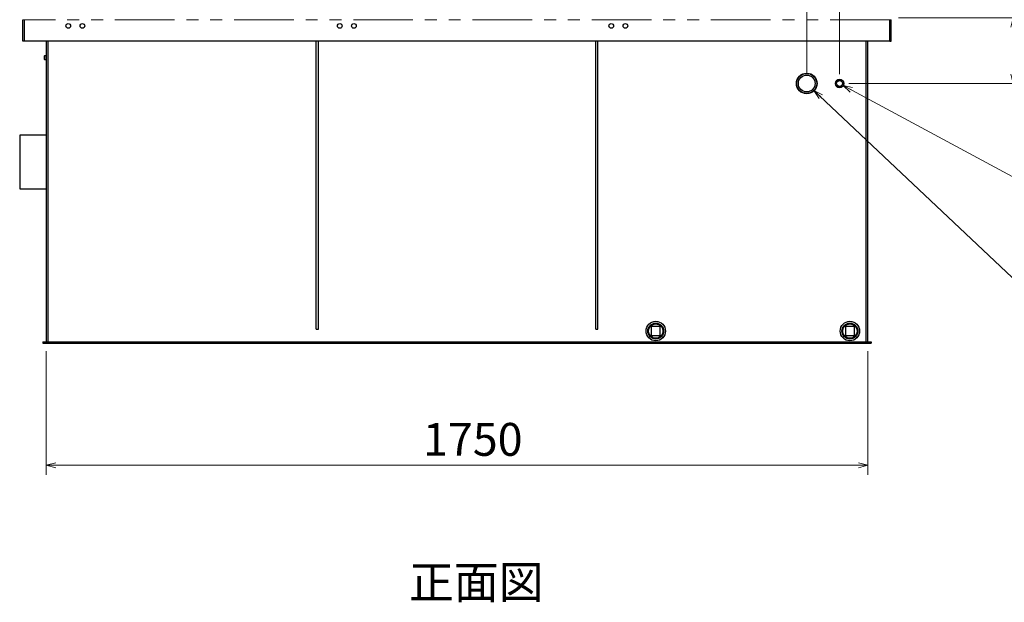
# Model space of a CAD drawing. Units: millimetres. Extents: x 33 to 406, y 13 to 255.
# Drawn here: x 248 to 353, y 27 to 89 of the extents above; entities that cross this region are included whole.
import ezdxf

# ---------------------------------------------------------------- set-up
doc = ezdxf.new("R2010")
doc.units = ezdxf.units.MM
doc.linetypes.add('PHANTOM', pattern=[12.7, 6.35, -1.27, 1.27, -1.27, 1.27, -1.27])
doc.styles.add('SLDTEXTSTYLE0', font='TXT', dxfattribs={"width": 0.7, "bigfont": 'bigfont'})
doc.dimstyles.new('SLDDIMSTYLE0', dxfattribs={"dimtxt": 3.5, "dimasz": 1, "dimexe": 0, "dimexo": 0.0625, "dimgap": 0.875, "dimtad": 3, "dimdec": 0, "dimlfac": 20, "dimrnd": 1e-09, "dimzin": 12, "dimdsep": 46, "dimtxsty": 'SLDTEXTSTYLE0', "dimblk1": 'OPEN30', "dimblk2": 'OPEN30', "dimsah": 1, "dimcen": 0.09, "dimadec": 0, "dimazin": 3, "dimtfac": 1, "dimtdec": 0, "dimtofl": 0, "dimtmove": 0, "dimatfit": 3, "dimldrblk": 'OPEN30', "dimfxl": 1, "dimfrac": 2, "dimtolj": 1, "dimtzin": 12, "dimarcsym": 0})
doc.dimstyles.new('SLDDIMSTYLE1', dxfattribs={"dimtxt": 3.5, "dimasz": 1, "dimexe": 0, "dimexo": 0.0625, "dimgap": 0.875, "dimtad": 3, "dimdec": 1, "dimlfac": 20, "dimrnd": 1e-09, "dimzin": 12, "dimdsep": 46, "dimtxsty": 'SLDTEXTSTYLE0', "dimblk1": 'OPEN30', "dimblk2": 'OPEN30', "dimsah": 1, "dimcen": 0.09, "dimadec": 0, "dimazin": 3, "dimtfac": 1, "dimtdec": 1, "dimtofl": 0, "dimtmove": 0, "dimatfit": 3, "dimldrblk": 'OPEN30', "dimfxl": 1, "dimfrac": 2, "dimtolj": 1, "dimtzin": 12, "dimarcsym": 0})
doc.dimstyles.new('SLDDIMSTYLE2', dxfattribs={"dimtxt": 3.5, "dimasz": 1, "dimexe": 0, "dimexo": 0.0625, "dimgap": 0.875, "dimtad": 3, "dimdec": 0, "dimlfac": 20, "dimrnd": 1e-09, "dimzin": 12, "dimdsep": 46, "dimtxsty": 'SLDTEXTSTYLE0', "dimblk1": 'OPEN30', "dimblk2": 'OPEN30', "dimsah": 1, "dimcen": 0.09, "dimadec": 0, "dimazin": 3, "dimtfac": 1, "dimtofl": 0, "dimtmove": 0, "dimatfit": 3, "dimldrblk": 'OPEN30', "dimfxl": 1, "dimfrac": 2, "dimtolj": 1, "dimtzin": 12, "dimarcsym": 0})
doc.dimstyles.new('SLDDIMSTYLE3', dxfattribs={"dimtxt": 3.5, "dimasz": 1, "dimexe": 0, "dimexo": 0.0625, "dimgap": 0.875, "dimtad": 0, "dimtih": 1, "dimtoh": 1, "dimdec": 1, "dimlfac": 20, "dimrnd": 1e-09, "dimzin": 12, "dimdsep": 46, "dimtxsty": 'SLDTEXTSTYLE0', "dimblk1": 'OPEN30', "dimblk2": 'OPEN30', "dimsah": 1, "dimcen": 0, "dimadec": 0, "dimazin": 3, "dimtfac": 1, "dimtdec": 1, "dimtofl": 0, "dimtmove": 0, "dimatfit": 3, "dimldrblk": 'OPEN30', "dimfxl": 1, "dimfrac": 2, "dimtolj": 1, "dimtzin": 12, "dimarcsym": 0})

# ---------------------------------------------------------------- blocks, each defined once
blk = doc.blocks.new('_OPEN30')
at = {"color": 0, "linetype": 'ByBlock', "lineweight": -2}
for p, q in [((-1, 0.267949), (0, 0)), ((0, 0), (-1, -0.267949)), ((0, 0), (-1, 0))]:
    blk.add_line(p, q, dxfattribs=at)
blk = doc.blocks.new('_D')
at = {"color": 7, "linetype": 'Continuous', "lineweight": 18}
for p, q in [((250.89, 53.31), (250.89, 40.15)), ((338.41, 53.31), (338.41, 40.15)), ((338.41, 41.15), (250.89, 41.15))]:
    blk.add_line(p, q, dxfattribs=at)
at = {"color": 7, "linetype": 'Continuous', "lineweight": 18, "rotation": 180}
blk.add_blockref('_OPEN30', (250.89, 41.15, 0.81), dxfattribs=at)
at = {"color": 7, "linetype": 'Continuous', "lineweight": 18}
blk.add_blockref('_OPEN30', (338.41, 41.15, 0.81), dxfattribs=at)
at = {"color": 7, "linetype": 'Continuous', "lineweight": 18, "insert": (291.03, 45.66), "char_height": 3.5, "attachment_point": 1, "style": 'SLDTEXTSTYLE0'}
blk.add_mtext('1750', dxfattribs=at)
blk = doc.blocks.new('_D_2')
at = {"color": 7, "linetype": 'Continuous', "lineweight": 18}
for p, q in [((331.9, 82.81), (331.9, 142.85)), ((335.4, 82.81), (335.4, 142.85)), ((331.9, 141.85), (326.17, 141.85)), ((331.9, 141.85), (335.4, 141.85))]:
    blk.add_line(p, q, dxfattribs=at)
at = {"color": 7, "linetype": 'Continuous', "lineweight": 18, "rotation": 180}
blk.add_blockref('_OPEN30', (331.9, 141.85, 0.81), dxfattribs=at)
at = {"color": 7, "linetype": 'Continuous', "lineweight": 18}
blk.add_blockref('_OPEN30', (335.4, 141.85, 0.81), dxfattribs=at)
at = {"color": 7, "linetype": 'Continuous', "lineweight": 18, "insert": (326.17, 146.36), "char_height": 3.5, "attachment_point": 1, "style": 'SLDTEXTSTYLE0'}
blk.add_mtext('70', dxfattribs=at)
blk = doc.blocks.new('_D_3')
at = {"color": 7, "linetype": 'Continuous', "lineweight": 18}
for p, q in [((335.4, 82.81), (335.4, 142.85)), ((340.91, 89.6), (340.91, 142.85)), ((335.4, 141.85), (340.91, 141.85)), ((340.91, 141.85), (350.97, 141.85))]:
    blk.add_line(p, q, dxfattribs=at)
at = {"color": 7, "linetype": 'Continuous', "lineweight": 18, "rotation": 180}
blk.add_blockref('_OPEN30', (335.4, 141.85, 0.81), dxfattribs=at)
at = {"color": 7, "linetype": 'Continuous', "lineweight": 18}
blk.add_blockref('_OPEN30', (340.91, 141.85, 0.81), dxfattribs=at)
at = {"color": 7, "linetype": 'Continuous', "lineweight": 18, "insert": (344.86, 146.36), "char_height": 3.5, "attachment_point": 1, "style": 'SLDTEXTSTYLE0'}
blk.add_mtext('110', dxfattribs=at)
blk = doc.blocks.new('_D_4')
at = {"color": 7, "linetype": 'Continuous', "lineweight": 18}
for p, q in [((353.91, 88.81), (353.91, 97.23)), ((341.7, 88.81), (354.91, 88.81)), ((353.91, 88.81), (353.91, 81.81)), ((336.4, 81.81), (354.91, 81.81))]:
    blk.add_line(p, q, dxfattribs=at)
for p, rotation in [((353.91, 88.81, 0.81), 90), ((353.91, 81.81, 0.81), 270)]:
    blk.add_blockref('_OPEN30', p, dxfattribs=dict(at, rotation=rotation))
at = {"color": 7, "linetype": 'Continuous', "lineweight": 18, "insert": (349.4, 91.12), "char_height": 3.5, "attachment_point": 1, "rotation": 90, "style": 'SLDTEXTSTYLE0'}
blk.add_mtext('140', dxfattribs=at)
blk = doc.blocks.new('_D_5')
at = {"color": 7, "linetype": 'Continuous', "lineweight": 18}
for p, q in [((335.79, 81.6), (353.79, 71.91)), ((353.79, 71.91), (375.74, 71.91))]:
    blk.add_line(p, q, dxfattribs=at)
at = {"color": 7, "linetype": 'Continuous', "lineweight": 18, "rotation": 151.7011069088}
blk.add_blockref('_OPEN30', (335.79, 81.6, 0.81), dxfattribs=at)
at = {"color": 7, "linetype": 'Continuous', "lineweight": 18, "insert": (355.38, 76.42), "char_height": 3.5, "attachment_point": 1, "style": 'SLDTEXTSTYLE0'}
blk.add_mtext('灯油配管口', dxfattribs=at)
blk = doc.blocks.new('_D_6')
at = {"color": 7, "linetype": 'Continuous', "lineweight": 18}
for p, q in [((332.68, 81.07), (353.79, 61.16)), ((353.79, 61.16), (375.74, 61.16))]:
    blk.add_line(p, q, dxfattribs=at)
at = {"color": 7, "linetype": 'Continuous', "lineweight": 18, "rotation": 136.6695931161}
blk.add_blockref('_OPEN30', (332.68, 81.07, 0.81), dxfattribs=at)
at = {"color": 7, "linetype": 'Continuous', "lineweight": 18, "insert": (355.38, 65.67), "char_height": 3.5, "attachment_point": 1, "style": 'SLDTEXTSTYLE0'}
blk.add_mtext('電気配線口', dxfattribs=at)

msp = doc.modelspace()

# ---------------------------------------------------------------- linework, layer by layer
at = {"color": 7, "linetype": 'Continuous', "lineweight": 25}
for p, q in [((248.3945, 86.3055), (248.3945, 88.5955)), ((248.5545, 86.3055), (248.5545, 88.5955)), ((340.7545, 86.3055), (340.7545, 88.5955)), ((340.9145, 86.3055), (340.9145, 88.5955)), ((248.5545, 86.3055), (248.3945, 86.3055)), ((340.7545, 86.3055), (248.5545, 86.3055)), ((250.8945, 54.3055), (250.8945, 86.3055)), ((251.0545, 86.3055), (251.0545, 54.3055)), ((279.6545, 55.6455), (279.6545, 86.3055)), ((279.8795, 55.6455), (279.8795, 86.3055)), ((309.4295, 55.6455), (309.4295, 86.3055)), ((309.6545, 55.6455), (309.6545, 86.3055)), ((338.2545, 54.3055), (338.2545, 86.3055)), ((338.4145, 54.3055), (338.4145, 86.3055)), ((340.7545, 86.3055), (340.9145, 86.3055)), ((250.714, 84.7555), (250.6795, 84.7209)), ((250.6795, 84.7209), (250.6795, 84.39)), ((250.6795, 84.39), (250.714, 84.3555)), ((250.8945, 84.7555), (250.714, 84.7555)), ((250.714, 84.7555), (250.714, 84.3555)), ((250.714, 84.3555), (250.8945, 84.3555)), ((335.1504, 81.4555), (335.1216, 81.4555)), ((335.6873, 81.4555), (335.6586, 81.4555)), ((250.8945, 76.288), (248.0545, 76.288)), ((248.0545, 76.288), (248.0545, 70.573)), ((248.0545, 70.573), (250.8945, 70.573)), ((279.6545, 55.6455), (279.8795, 55.6455)), ((309.4295, 55.6455), (309.6545, 55.6455)), ((316.2995, 55.9205), (315.3495, 55.9205)), ((315.3495, 55.9205), (315.3495, 54.9705)), ((316.2995, 54.9705), (316.2995, 55.9205)), ((336.0295, 55.9205), (336.0295, 54.9705)), ((336.9795, 55.9205), (336.0295, 55.9205)), ((336.9795, 54.9705), (336.9795, 55.9205)), ((315.3495, 54.9705), (316.2995, 54.9705)), ((336.0295, 54.9705), (336.9795, 54.9705)), ((250.5295, 54.3055), (250.5295, 54.1455)), ((250.5295, 54.3055), (338.7795, 54.3055)), ((250.5295, 54.1455), (338.7795, 54.1455)), ((338.7795, 54.3055), (338.7795, 54.1455))]:
    msp.add_line(p, q, dxfattribs=at)
at = {"color": 8, "linetype": 'PHANTOM', "lineweight": 18}
for p, q in [((248.5545, 88.5955), (248.3945, 88.5955)), ((340.7545, 88.5955), (248.5545, 88.5955)), ((340.9145, 88.5955), (340.7545, 88.5955))]:
    msp.add_line(p, q, dxfattribs=at)
at = {"color": 7, "linetype": 'Continuous', "lineweight": 25}
for centre, radius in [((253.2345, 87.9305), 0.25), ((254.7345, 87.9305), 0.25), ((282.1595, 87.9305), 0.25), ((283.6595, 87.9305), 0.25), ((311.0845, 87.9305), 0.25), ((312.5845, 87.9305), 0.25), ((331.9045, 81.8055), 1.1), ((331.9045, 81.8055), 1.0675), ((331.9045, 81.8055), 0.8925), ((335.4045, 81.8055), 0.45), ((335.4045, 81.8055), 0.4325), ((335.4045, 81.8055), 0.3175), ((315.8245, 55.4455), 1.0375), ((315.8245, 55.4455), 0.85), ((315.8245, 55.4455), 0.7687), ((336.5045, 55.4455), 1.0375), ((336.5045, 55.4455), 0.85), ((336.5045, 55.4455), 0.7688)]:
    msp.add_circle(centre, radius, dxfattribs=at)

# ---------------------------------------------------------------- texts
at = {"color": 7, "linetype": 'Continuous', "lineweight": 0, "insert": (289.5362, 30.444), "char_height": 3.5, "attachment_point": 1, "style": 'SLDTEXTSTYLE0'}
msp.add_mtext('正面図', dxfattribs=at)

# ---------------------------------------------------------------- dimensions: what is measured, and where the dimension line sits
at = {"color": 7, "linetype": 'Continuous', "lineweight": 18}
for base, p1, p2, dimstyle, picture, middle in [((335.4045, 141.846), (331.9045, 81.8055), (335.4045, 81.8055), 'SLDDIMSTYLE1', '_D_2', (328.2071, 141.846)), ((340.9145, 141.846), (335.4045, 81.8055), (340.9145, 88.5955), 'SLDDIMSTYLE2', '_D_3', (347.9145, 141.846)), ((250.8945, 41.1455), (338.4145, 54.3055), (250.8945, 54.3055), 'SLDDIMSTYLE0', '_D', (295.1024, 41.1455))]:
    dim = msp.add_linear_dim(base=base, p1=p1, p2=p2, dimstyle=dimstyle, dxfattribs=at)
    dim.commit()
    dim.dimension.update_dxf_attribs({"geometry": picture, "text_midpoint": middle, "dimtype": 160})
dim = msp.add_linear_dim(base=(353.9145, 81.8055), p1=(340.7045, 88.8055), p2=(335.4045, 81.8055), angle=90, dimstyle='SLDDIMSTYLE1', dxfattribs=at)
dim.commit()
dim.dimension.update_dxf_attribs({"geometry": '_D_4', "text_midpoint": (353.9145, 94.1724), "dimtype": 160})
for p1, p2, text, picture, middle in [((331.128, 82.538), (332.681, 81.0729), '電気配線口', '_D_6', (365.5593, 63.1986)), ((335.0237, 82.0105), (335.7853, 81.6004), '灯油配管口', '_D_5', (365.5593, 73.9443))]:
    dim = msp.add_diameter_dim_2p(p1=p1, p2=p2, text=text, dimstyle='SLDDIMSTYLE3', override={"dimpost": '<>'}, dxfattribs=at)
    dim.commit()
    dim.dimension.update_dxf_attribs({"geometry": picture, "text_midpoint": middle, "dimtype": 163})

doc.saveas('drawing.dxf')
